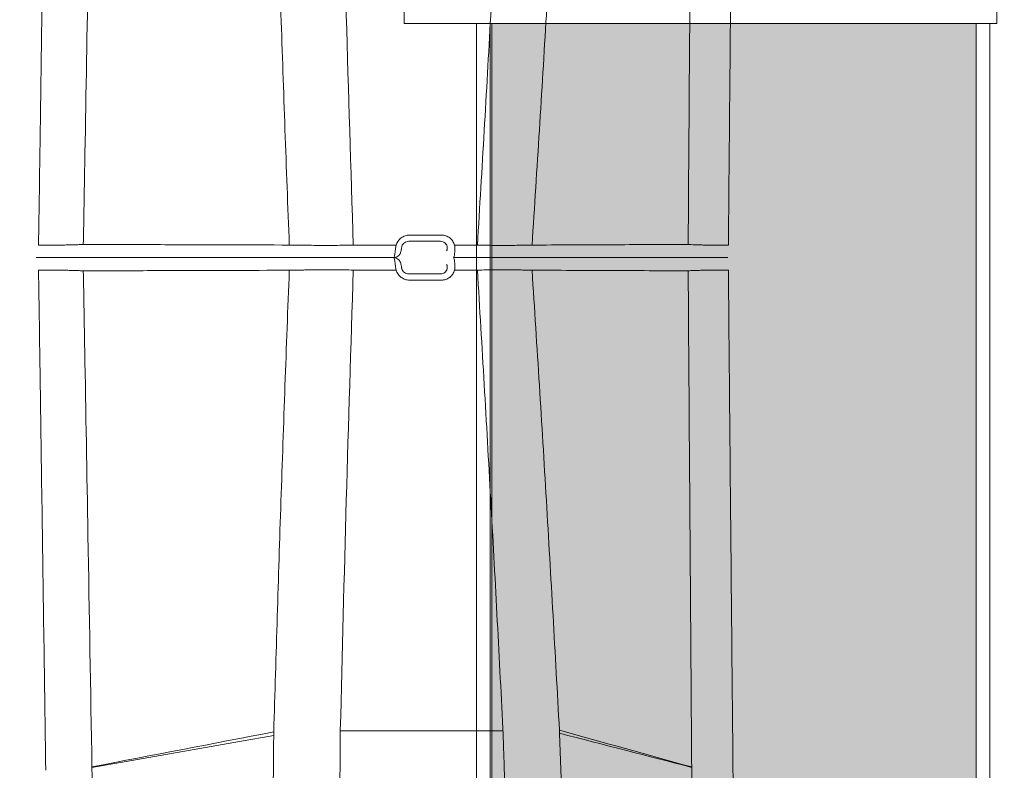
# Model space of a CAD drawing. Units: inches. Extents: x 3512 to 5651, y -3674 to -3224.
# Drawn here: x 3685 to 3693, y -3451 to -3444 of the extents above; entities that cross this region are included whole.
import ezdxf

# ---------------------------------------------------------------- set-up
doc = ezdxf.new("R2010")
doc.units = ezdxf.units.IN
doc.header["$MEASUREMENT"] = 0
doc.layers.add('A-ANNO-DIMS', color=211, linetype='Continuous', lineweight=9)
doc.styles.add('Arial_1', font='arial.ttf', dxfattribs={"height": 3})
doc.dimstyles.new('GNCB_HORIZONTAL_1', dxfattribs={"dimscale": 12, "dimtxt": 3.060778, "dimasz": 0.25, "dimexe": 0.25, "dimexo": 0.166667, "dimgap": 0.166667, "dimtad": 3, "dimtih": 1, "dimtoh": 1, "dimdec": 3, "dimrnd": 0.125, "dimzin": 3, "dimdsep": 46, "dimlunit": 4, "dimtxsty": 'Arial_1', "dimblk1": 'OBLIQUE', "dimblk2": 'OBLIQUE', "dimsah": 1, "dimcen": 0.09, "dimazin": 0, "dimtfac": 1, "dimtdec": 4, "dimtix": 1, "dimtmove": 0, "dimatfit": 3, "dimfxl": 1, "dimtvp": 1, "dimtfill": 1, "dimfrac": 2, "dimtolj": 1, "dimtzin": 0, "dimarcsym": 2})

# ---------------------------------------------------------------- blocks, each defined once
blk = doc.blocks.new('_Oblique')
at = {"color": 0, "linetype": 'ByBlock', "lineweight": -2}
blk.add_line((-0.5, -0.5), (0.5, 0.5), dxfattribs=at)
blk = doc.blocks.new('*D122')
at = {"layer": 'A-ANNO-DIMS', "color": 0, "lineweight": -2, "transparency": 16777216}
for p, q in [((3666.9075, -3448.829), (3666.9075, -3498.9226)), ((3648.9075, -3476.2368), (3648.9075, -3498.9226)), ((3648.9075, -3495.9226), (3666.9075, -3495.9226))]:
    blk.add_line(p, q, dxfattribs=at)
at = {"layer": 'Defpoints', "color": 0, "transparency": 16777216}
for p in [(3666.9075, -3446.829), (3648.9075, -3474.2368), (3666.9075, -3495.9226)]:
    blk.add_point(p, dxfattribs=at)
at = {"layer": 'A-ANNO-DIMS', "color": 0, "lineweight": -2, "transparency": 16777216, "xscale": 3, "yscale": 3, "zscale": 3, "rotation": 180}
blk.add_blockref('_Oblique', (3648.9075, -3495.9226), dxfattribs=at)
at = {"layer": 'A-ANNO-DIMS', "color": 0, "lineweight": -2, "transparency": 16777216, "xscale": 3, "yscale": 3, "zscale": 3}
blk.add_blockref('_Oblique', (3666.9075, -3495.9226), dxfattribs=at)
at = {"layer": 'A-ANNO-DIMS', "color": 0, "lineweight": 15, "transparency": 16777216, "char_height": 3, "width": 262.050336, "attachment_point": 5, "style": 'Arial_1', "bg_fill": 3, "box_fill_scale": 1.25, "bg_fill_color": 256, "bg_fill_true_color": 13158600, "bg_fill_transparency": 0}
for s, insert in [('\\A1;1\'-6" MIN.', (3657.9075, -3492.3909)), ('\\A1;PERIMETER', (3657.9075, -3499.4226))]:
    blk.add_mtext(s, dxfattribs=dict(at, insert=insert))

msp = doc.modelspace()

# ---------------------------------------------------------------- hatches: boundary and pattern name
at = {"lineweight": 15}
h = msp.add_hatch(dxfattribs=at)
h.set_pattern_fill('AR-SAND', color=256, scale=0.81)
h.set_pattern_definition([(37.5, (0, 0), (-0.05102462, 1.56072725), [0, -1.2312, 0, -1.377, 0, -1.31625]), (7.5, (0, 0), (1.4335191, 2.2859383), [0, -0.6642, 0, -1.1097, 0, -0.42525]), (327.5, (-0.9963, 0), (2.5224549, 0.00458383), [0, -0.405, 0, -1.458, 0, -1.9035]), (317.5, (-0.9963, 0), (2.43496255, 0.7109172), [0, -0.2025, 0, -0.9558, 0, -1.0935])])
edge = h.paths.add_edge_path()
edge.add_line((3667.0254, -3474.2368), (3676.5573, -3474.2368))
edge.add_line((3676.5573, -3474.2368), (3676.0678, -3474.1759))
edge.add_line((3676.0678, -3474.1759), (3675.6081, -3473.9972))
edge.add_line((3675.6081, -3473.9972), (3675.2061, -3473.7113))
edge.add_line((3675.2061, -3473.7113), (3674.8863, -3473.3358))
edge.add_line((3674.8863, -3473.3358), (3674.6682, -3472.8934))
edge.add_line((3674.6682, -3472.8934), (3674.5649, -3472.4111))
edge.add_line((3674.5649, -3472.4111), (3674.3307, -3469.7345))
edge.add_line((3674.3307, -3469.7345), (3673.1599, -3467.1353))
edge.add_line((3673.1599, -3467.1353), (3672.4151, -3466.1435))
edge.add_line((3672.4151, -3466.1435), (3671.7454, -3465.107))
edge.add_line((3671.7454, -3465.107), (3671.1494, -3464.0228))
edge.add_line((3671.1494, -3464.0228), (3670.6312, -3462.8994))
edge.add_line((3670.6312, -3462.8994), (3670.1942, -3461.742))
edge.add_line((3670.1942, -3461.742), (3669.8397, -3460.5567))
edge.add_line((3669.8397, -3460.5567), (3669.5709, -3459.3522))
edge.add_line((3669.5709, -3459.3522), (3669.3867, -3458.1257))
edge.add_line((3669.3867, -3458.1257), (3668.5554, -3450.829))
edge.add_line((3668.5554, -3450.829), (3667.8614, -3450.829))
edge.add_line((3667.8614, -3450.829), (3667.5087, -3448.829))
edge.add_line((3667.5087, -3448.829), (3667.0254, -3448.829))
edge.add_line((3667.0254, -3448.829), (3666.9075, -3446.829))
edge.add_line((3666.9075, -3446.829), (3667.0254, -3444.829))
edge.add_line((3667.0254, -3444.829), (3667.5087, -3444.829))
edge.add_line((3667.5087, -3444.829), (3667.8614, -3442.829))
edge.add_line((3667.8614, -3442.829), (3668.5554, -3442.829))
edge.add_line((3668.5554, -3442.829), (3669.3816, -3435.577))
edge.add_line((3669.3816, -3435.577), (3669.567, -3434.3412))
edge.add_line((3669.567, -3434.3412), (3669.8374, -3433.1274))
edge.add_line((3669.8374, -3433.1274), (3670.1936, -3431.9328))
edge.add_line((3670.1936, -3431.9328), (3670.6328, -3430.7661))
edge.add_line((3670.6328, -3430.7661), (3671.1533, -3429.6335))
edge.add_line((3671.1533, -3429.6335), (3671.7521, -3428.5401))
edge.add_line((3671.7521, -3428.5401), (3672.4249, -3427.4943))
edge.add_line((3672.4249, -3427.4943), (3669.1916, -3427.7263))
edge.add_arc((3670.2072, -3426.6013), 1.5156, 132.07406, 227.92594, ccw=False)
edge.add_arc((3668.176, -3424.3514), 1.5156, 312.07406, 407.92594)
edge.add_line((3669.1916, -3423.2264), (3673.7069, -3423.2264))
edge.add_line((3673.7069, -3423.2264), (3674.6566, -3420.8973))
edge.add_line((3674.6566, -3420.8973), (3674.8747, -3420.4549))
edge.add_line((3674.8747, -3420.4549), (3675.1363, -3420.0532))
edge.add_line((3675.1363, -3420.0532), (3675.2665, -3419.7642))
edge.add_line((3675.2665, -3419.7642), (3675.3627, -3419.5505))
edge.add_arc((3676.5523, -3419.6812), 1.1968, 90.31849, 173.73345, ccw=False)
edge.add_line((3676.5457, -3418.4844), (3683.5723, -3418.4844))
edge.add_line((3683.5723, -3418.4844), (3683.5723, -3409.8679))
edge.add_line((3683.5723, -3409.8679), (3644.6221, -3409.5579))
edge.add_line((3644.6221, -3409.5579), (3644.6221, -3405.5579))
edge.add_line((3644.6221, -3405.5579), (3616.7003, -3405.5112))
edge.add_line((3616.7003, -3405.5112), (3616.7003, -3409.5579))
edge.add_line((3616.7003, -3409.5579), (3617.6694, -3411.5041))
edge.add_line((3617.6694, -3411.5041), (3648.9075, -3474.2368))
edge.add_line((3648.9075, -3474.2368), (3667.0254, -3474.2368))
edge = h.paths.add_edge_path()
edge.add_line((3717.6408, -3474.2368), (3745.2907, -3474.2368))
edge.add_line((3745.2907, -3474.2368), (3753.175, -3458.4714))
edge.add_line((3753.175, -3458.4714), (3753.4055, -3458.9321))
edge.add_line((3753.4055, -3458.9321), (3756.2103, -3453.6422))
edge.add_line((3756.2103, -3453.6422), (3755.5902, -3453.6422))
edge.add_line((3755.5902, -3453.6422), (3779.4303, -3409.5579))
edge.add_line((3779.4303, -3409.5579), (3779.4303, -3405.5112))
edge.add_line((3779.4303, -3405.5112), (3749.6221, -3405.5579))
edge.add_line((3749.6221, -3405.5579), (3749.6221, -3409.5579))
edge.add_line((3749.6221, -3409.5579), (3710.6258, -3409.8569))
edge.add_line((3710.6258, -3409.8569), (3710.6258, -3419.554))
edge.add_line((3710.6258, -3419.554), (3717.6524, -3419.554))
edge.add_line((3717.6524, -3419.554), (3718.1419, -3419.6148))
edge.add_line((3718.1419, -3419.6148), (3718.6016, -3419.7936))
edge.add_line((3718.6016, -3419.7936), (3719.0036, -3420.0794))
edge.add_line((3719.0036, -3420.0794), (3719.3234, -3420.4549))
edge.add_line((3719.3234, -3420.4549), (3719.5416, -3420.8973))
edge.add_line((3719.5416, -3420.8973), (3719.6448, -3421.3797))
edge.add_line((3719.6448, -3421.3797), (3719.8674, -3423.9235))
edge.add_line((3719.8674, -3423.9235), (3720.6117, -3426.3111))
edge.add_line((3720.6117, -3426.3111), (3732.8092, -3426.2541))
edge.add_arc((3733.8893, -3427.4334), 1.5992, 132.48936, 190.9248)
edge.add_line((3732.3191, -3427.7364), (3732.9179, -3428.8298))
edge.add_arc((3731.987, -3429.7938), 1.34, -46.52171, 46.00141, ccw=False)
edge.add_line((3732.9091, -3430.7661), (3724.0045, -3430.9762))
edge.add_line((3724.0045, -3430.9762), (3724.3608, -3433.1274))
edge.add_line((3724.3608, -3433.1274), (3724.6311, -3434.3412))
edge.add_line((3724.6311, -3434.3412), (3724.8165, -3435.577))
edge.add_line((3724.8165, -3435.577), (3725.6427, -3442.829))
edge.add_line((3725.6427, -3442.829), (3726.3367, -3442.829))
edge.add_line((3726.3367, -3442.829), (3726.6894, -3444.829))
edge.add_line((3726.6894, -3444.829), (3727.1727, -3444.829))
edge.add_line((3727.1727, -3444.829), (3727.2907, -3446.829))
edge.add_line((3727.2907, -3446.829), (3727.1727, -3448.829))
edge.add_line((3727.1727, -3448.829), (3726.6894, -3448.829))
edge.add_line((3726.6894, -3448.829), (3726.3367, -3450.829))
edge.add_line((3726.3367, -3450.829), (3725.6427, -3450.829))
edge.add_line((3725.6427, -3450.829), (3724.8114, -3458.1257))
edge.add_line((3724.8114, -3458.1257), (3724.6272, -3459.3522))
edge.add_line((3724.6272, -3459.3522), (3724.3584, -3460.5567))
edge.add_line((3724.3584, -3460.5567), (3724.004, -3461.742))
edge.add_line((3724.004, -3461.742), (3723.5669, -3462.8994))
edge.add_line((3723.5669, -3462.8994), (3723.0487, -3464.0228))
edge.add_line((3723.0487, -3464.0228), (3722.4527, -3465.107))
edge.add_line((3722.4527, -3465.107), (3721.783, -3466.1435))
edge.add_line((3721.783, -3466.1435), (3721.0382, -3467.1353))
edge.add_line((3721.0382, -3467.1353), (3719.8674, -3469.7345))
edge.add_line((3719.8674, -3469.7345), (3719.6332, -3472.4111))
edge.add_line((3719.6332, -3472.4111), (3719.5299, -3472.8934))
edge.add_line((3719.5299, -3472.8934), (3719.3118, -3473.3358))
edge.add_line((3719.3118, -3473.3358), (3718.992, -3473.7113))
edge.add_line((3718.992, -3473.7113), (3718.59, -3473.9972))
edge.add_line((3718.59, -3473.9972), (3718.1303, -3474.1759))
edge.add_line((3718.1303, -3474.1759), (3717.6408, -3474.2368))

# ---------------------------------------------------------------- linework, layer by layer
at = {"lineweight": 5}
msp.add_lwpolyline([(3688.169, -3443.3059), (3693.3703, -3443.3059), (3693.3671, -3444.3087), (3688.169, -3444.3087)], close=True, dxfattribs=at)
at = {"color": 252, "linetype": 'Continuous', "lineweight": 0, "true_color": 0x939598, "transparency": 33554470}
for points, knots in [([(3685.0253, -3441.8711), (3685.0199, -3442.2518), (3685.0145, -3442.6325), (3685.009, -3443.0132), (3685.0036, -3443.3955), (3684.9981, -3443.7778), (3684.9926, -3444.1602), (3684.9871, -3444.5425), (3684.9816, -3444.9249), (3684.976, -3445.3072), (3684.9715, -3445.6221), (3684.9669, -3445.9369), (3684.9623, -3446.2518)], [0, 0, 0, 0, 0.0285677, 0.0285677, 0.0285677, 0.0572585, 0.0572585, 0.0572585, 0.0859493, 0.0859493, 0.0859493, 0.1095776, 0.1095776, 0.1095776, 0.1095776]), ([(3685.3549, -3446.245), (3685.359, -3446.0129), (3685.3631, -3445.7808), (3685.3672, -3445.5486), (3685.3767, -3445.0073), (3685.3861, -3444.466), (3685.3955, -3443.9247), (3685.4073, -3443.2484), (3685.419, -3442.5721), (3685.4305, -3441.8958)], [0.0028922, 0.0028922, 0.0028922, 0.0028922, 0.02032, 0.02032, 0.02032, 0.06096, 0.06096, 0.06096, 0.1117362, 0.1117362, 0.1117362, 0.1117362]), ([(3690.6902, -3441.8953), (3690.6882, -3442.1659), (3690.6863, -3442.4366), (3690.6843, -3442.7072), (3690.6804, -3443.2485), (3690.6765, -3443.7898), (3690.6727, -3444.3311), (3690.6682, -3444.9691), (3690.6638, -3445.6071), (3690.6594, -3446.245)], [0, 0, 0, 0, 0.02032, 0.02032, 0.02032, 0.06096, 0.06096, 0.06096, 0.1088571, 0.1088571, 0.1088571, 0.1088571]), ([(3691.0121, -3446.2518), (3691.0149, -3445.9405), (3691.0177, -3445.6292), (3691.0205, -3445.318), (3691.024, -3444.9349), (3691.0275, -3444.5519), (3691.031, -3444.1688), (3691.0346, -3443.7858), (3691.0381, -3443.4027), (3691.0416, -3443.0197), (3691.0452, -3442.6366), (3691.0487, -3442.2536), (3691.0523, -3441.8705)], [0.0027205, 0.0027205, 0.0027205, 0.0027205, 0.0260798, 0.0260798, 0.0260798, 0.0548236, 0.0548236, 0.0548236, 0.0835674, 0.0835674, 0.0835674, 0.1123113, 0.1123113, 0.1123113, 0.1123113]), ([(3687.0251, -3442.2024), (3687.0447, -3442.8771), (3687.0655, -3443.5518), (3687.1107, -3444.901), (3687.135, -3445.5756), (3687.1615, -3446.2501)], [0, 0, 0, 0, 0.5, 0.5, 1, 1, 1, 1]), ([(3689.0345, -3442.2317), (3689.0003, -3442.9019), (3688.9648, -3443.572), (3688.8905, -3444.912), (3688.8518, -3445.582), (3688.8108, -3446.2518)], [0, 0, 0, 0, 0.5, 0.5, 1, 1, 1, 1]), ([(3689.2898, -3446.2504), (3689.3341, -3445.5783), (3689.3759, -3444.9061), (3689.4557, -3443.5616), (3689.4937, -3442.8893), (3689.5302, -3442.2169)], [0, 0, 0, 0, 0.5, 0.5, 1, 1, 1, 1]), ([(3688.0974, -3446.2518), (3688.0993, -3446.2455), (3688.1017, -3446.2393), (3688.1075, -3446.2274), (3688.1109, -3446.2217), (3688.1184, -3446.2108), (3688.1226, -3446.2057), (3688.1318, -3446.1962), (3688.1367, -3446.1918), (3688.1527, -3446.1798), (3688.1643, -3446.1737), (3688.1895, -3446.1652), (3688.2024, -3446.1631), (3688.2156, -3446.1631)], [0, 0, 0, 0, 0.125, 0.125, 0.25, 0.25, 0.375, 0.375, 0.5, 0.5, 0.75, 0.75, 1, 1, 1, 1]), ([(3688.2082, -3446.2175), (3688.2015, -3446.2175), (3688.1949, -3446.2186), (3688.1822, -3446.2229), (3688.1763, -3446.226), (3688.1602, -3446.238), (3688.1523, -3446.2492), (3688.1483, -3446.2619)], [0, 0, 0, 0, 0.25, 0.25, 0.5, 0.5, 1, 1, 1, 1]), ([(3688.2156, -3446.1631), (3688.2562, -3446.1631), (3688.2968, -3446.1631), (3688.3374, -3446.1631), (3688.39, -3446.1631), (3688.4426, -3446.1631), (3688.4952, -3446.1631)], [0, 0, 0, 0, 0.003048001, 0.003048001, 0.003048001, 0.006999051, 0.006999051, 0.006999051, 0.006999051]), ([(3688.5453, -3446.2619), (3688.5437, -3446.2555), (3688.5411, -3446.2497), (3688.534, -3446.2388), (3688.5296, -3446.234), (3688.5143, -3446.222), (3688.5013, -3446.2175), (3688.488, -3446.2175)], [0, 0, 0, 0, 0.25, 0.25, 0.5, 0.5, 1, 1, 1, 1]), ([(3688.4952, -3446.1631), (3688.5018, -3446.1631), (3688.5083, -3446.1637), (3688.5213, -3446.1658), (3688.5277, -3446.1674), (3688.5401, -3446.1716), (3688.546, -3446.1742), (3688.5575, -3446.1803), (3688.563, -3446.1839), (3688.5786, -3446.1959), (3688.5874, -3446.2054), (3688.602, -3446.2273), (3688.6074, -3446.2391), (3688.6108, -3446.2518)], [0, 0, 0, 0, 0.125, 0.125, 0.25, 0.25, 0.375, 0.375, 0.5, 0.5, 0.75, 0.75, 1, 1, 1, 1]), ([(3684.9623, -3446.2518), (3684.999, -3446.2519), (3685.0358, -3446.2518), (3685.0909, -3446.2513), (3685.1093, -3446.2512), (3685.1452, -3446.2507), (3685.1627, -3446.2505), (3685.1969, -3446.2499), (3685.2136, -3446.2495), (3685.2461, -3446.2488), (3685.2616, -3446.2484), (3685.2909, -3446.2475), (3685.3049, -3446.2471), (3685.3312, -3446.2461), (3685.3436, -3446.2456), (3685.3549, -3446.245)], [0, 0, 0, 0, 0.25, 0.25, 0.375, 0.375, 0.5, 0.5, 0.625, 0.625, 0.75, 0.75, 0.875, 0.875, 1, 1, 1, 1]), ([(3685.3549, -3446.245), (3685.405, -3446.2451), (3685.4551, -3446.2453), (3685.5052, -3446.2454), (3685.7055, -3446.2459), (3685.9058, -3446.2464), (3686.1061, -3446.247), (3686.458, -3446.2479), (3686.8098, -3446.2489), (3687.1615, -3446.2501)], [0, 0, 0, 0, 0.006096, 0.006096, 0.006096, 0.03048, 0.03048, 0.03048, 0.07331783, 0.07331783, 0.07331783, 0.07331783]), ([(3687.1615, -3446.2501), (3687.1943, -3446.2508), (3687.2318, -3446.2515), (3687.2841, -3446.2521), (3687.2949, -3446.2522), (3687.317, -3446.2524), (3687.3284, -3446.2525), (3687.363, -3446.2527), (3687.3868, -3446.2528), (3687.4355, -3446.253), (3687.4605, -3446.253), (3687.5117, -3446.253), (3687.5381, -3446.253), (3687.6168, -3446.2527), (3687.6696, -3446.2523), (3687.7226, -3446.2518)], [0, 0, 0, 0, 0.25, 0.25, 0.3125, 0.3125, 0.375, 0.375, 0.5, 0.5, 0.625, 0.625, 0.75, 0.75, 1, 1, 1, 1]), ([(3688.0766, -3446.3606), (3688.0778, -3446.3606), (3688.079, -3446.3595), (3688.0813, -3446.3554), (3688.0825, -3446.3522), (3688.0858, -3446.34), (3688.0879, -3446.3281), (3688.0895, -3446.3133)], [0, 0, 0, 0, 0.25, 0.25, 0.5, 0.5, 1, 1, 1, 1]), ([(3688.0768, -3446.3599), (3688.0835, -3446.3595), (3688.0965, -3446.3588), (3688.1129, -3446.3498), (3688.125, -3446.3386), (3688.1331, -3446.3265), (3688.1384, -3446.3137), (3688.1419, -3446.3006), (3688.1433, -3446.2888), (3688.1441, -3446.2824)], [0, 0, 0, 0, 0.1580762, 0.3082708, 0.4380172, 0.5567969, 0.6742087, 0.8217035, 1, 1, 1, 1]), ([(3688.0895, -3446.3133), (3688.0905, -3446.3044), (3688.0916, -3446.2945), (3688.0942, -3446.2737), (3688.0957, -3446.263), (3688.0974, -3446.2518)], [0, 0, 0, 0, 0.5, 0.5, 1, 1, 1, 1]), ([(3688.1445, -3446.2831), (3688.1449, -3446.28), (3688.1456, -3446.2745), (3688.1476, -3446.2657), (3688.1491, -3446.2609), (3688.1496, -3446.2594)], [0, 0, 0, 0, 0.466323, 0.82978, 1, 1, 1, 1]), ([(3688.5403, -3446.3009), (3688.5415, -3446.3009), (3688.5427, -3446.2987), (3688.5441, -3446.2926), (3688.5446, -3446.2901), (3688.5454, -3446.2842), (3688.5457, -3446.2809), (3688.546, -3446.2772)], [0, 0, 0, 0, 0.5, 0.5, 0.75, 0.75, 1, 1, 1, 1]), ([(3688.546, -3446.2772), (3688.5463, -3446.2754), (3688.5465, -3446.2733), (3688.5464, -3446.2681), (3688.5461, -3446.2651), (3688.5453, -3446.2619)], [0, 0, 0, 0, 0.5, 0.5, 1, 1, 1, 1]), ([(3688.6124, -3446.3133), (3688.6118, -3446.3207), (3688.6111, -3446.3273), (3688.6095, -3446.339), (3688.6085, -3446.344), (3688.6056, -3446.3562), (3688.6034, -3446.3606), (3688.601, -3446.3606)], [0, 0, 0, 0, 0.25, 0.25, 0.5, 0.5, 1, 1, 1, 1]), ([(3688.6108, -3446.2518), (3688.6123, -3446.263), (3688.613, -3446.2739), (3688.6135, -3446.2947), (3688.6132, -3446.3044), (3688.6124, -3446.3133)], [0, 0, 0, 0, 0.5, 0.5, 1, 1, 1, 1]), ([(3688.8108, -3446.2518), (3688.862, -3446.2523), (3688.9114, -3446.2527), (3688.9829, -3446.2529), (3689.0064, -3446.253), (3689.0515, -3446.253), (3689.0947, -3446.253), (3689.1344, -3446.2528), (3689.1627, -3446.2526), (3689.1719, -3446.2525), (3689.1897, -3446.2523), (3689.1982, -3446.2522), (3689.2394, -3446.2517), (3689.2672, -3446.2511), (3689.2898, -3446.2504)], [0, 0, 0, 0, 0.25, 0.25, 0.375, 0.375, 0.5, 0.625, 0.625, 0.6875, 0.6875, 0.75, 0.75, 1, 1, 1, 1]), ([(3689.2898, -3446.2504), (3689.5179, -3446.2494), (3689.7462, -3446.2484), (3689.9744, -3446.2475), (3690.2027, -3446.2466), (3690.431, -3446.2458), (3690.6594, -3446.245)], [0, 0, 0, 0, 0.03895964, 0.03895964, 0.03895964, 0.07791947, 0.07791947, 0.07791947, 0.07791947]), ([(3690.6594, -3446.245), (3690.6756, -3446.2461), (3690.6959, -3446.2471), (3690.7324, -3446.2484), (3690.7456, -3446.2488), (3690.7735, -3446.2495), (3690.7881, -3446.2499), (3690.8188, -3446.2504), (3690.8349, -3446.2507), (3690.8685, -3446.2512), (3690.8857, -3446.2513), (3690.9207, -3446.2516), (3690.9385, -3446.2517), (3690.9749, -3446.2518), (3690.9935, -3446.2519), (3691.0121, -3446.2518)], [0, 0, 0, 0, 0.25, 0.25, 0.375, 0.375, 0.5, 0.5, 0.625, 0.625, 0.75, 0.75, 0.875, 0.875, 1, 1, 1, 1]), ([(3685.4517, -3446.3606), (3685.4369, -3446.3606), (3685.4208, -3446.3606), (3685.3866, -3446.3606), (3685.3684, -3446.3606), (3685.3302, -3446.3606), (3685.3101, -3446.3606), (3685.2679, -3446.3606), (3685.2461, -3446.3606), (3685.2017, -3446.3606), (3685.1789, -3446.3606), (3685.1323, -3446.3606), (3685.1084, -3446.3606), (3685.0368, -3446.3606), (3684.9891, -3446.3606), (3684.9415, -3446.3606)], [0, 0, 0, 0, 0.125, 0.125, 0.25, 0.25, 0.375, 0.375, 0.5, 0.5, 0.625, 0.625, 0.75, 0.75, 1, 1, 1, 1]), ([(3685.4517, -3446.3606), (3685.4369, -3446.3606), (3685.4208, -3446.3606), (3685.3866, -3446.3606), (3685.3684, -3446.3606), (3685.3302, -3446.3606), (3685.3101, -3446.3606), (3685.2679, -3446.3606), (3685.2461, -3446.3606), (3685.2017, -3446.3606), (3685.1789, -3446.3606), (3685.1323, -3446.3606), (3685.1084, -3446.3606), (3685.0368, -3446.3606), (3684.9891, -3446.3606), (3684.9415, -3446.3606)], [0, 0, 0, 0, 0.125, 0.125, 0.25, 0.25, 0.375, 0.375, 0.5, 0.5, 0.625, 0.625, 0.75, 0.75, 1, 1, 1, 1]), ([(3687.2581, -3446.3606), (3686.9571, -3446.3606), (3686.6561, -3446.3606), (3686.3551, -3446.3606), (3686.054, -3446.3606), (3685.7529, -3446.3606), (3685.4517, -3446.3606)], [0, 0, 0, 0, 0.0366597, 0.0366597, 0.0366597, 0.07331941, 0.07331941, 0.07331941, 0.07331941]), ([(3687.2581, -3446.3606), (3686.9571, -3446.3606), (3686.6561, -3446.3606), (3686.3551, -3446.3606), (3686.054, -3446.3606), (3685.7529, -3446.3606), (3685.4517, -3446.3606)], [0, 0, 0, 0, 0.0366597, 0.0366597, 0.0366597, 0.07331941, 0.07331941, 0.07331941, 0.07331941]), ([(3687.7069, -3446.3606), (3687.6644, -3446.3606), (3687.6222, -3446.3606), (3687.5592, -3446.3606), (3687.5381, -3446.3606), (3687.4971, -3446.3606), (3687.4771, -3446.3606), (3687.4381, -3446.3606), (3687.4191, -3446.3606), (3687.3914, -3446.3606), (3687.3823, -3446.3606), (3687.3647, -3446.3606), (3687.356, -3446.3606), (3687.3142, -3446.3606), (3687.2842, -3446.3606), (3687.2581, -3446.3606)], [0, 0, 0, 0, 0.25, 0.25, 0.375, 0.375, 0.5, 0.5, 0.625, 0.625, 0.6875, 0.6875, 0.75, 0.75, 1, 1, 1, 1]), ([(3687.7069, -3446.3606), (3687.6644, -3446.3606), (3687.6222, -3446.3606), (3687.5592, -3446.3606), (3687.5381, -3446.3606), (3687.4971, -3446.3606), (3687.4771, -3446.3606), (3687.4381, -3446.3606), (3687.4191, -3446.3606), (3687.3914, -3446.3606), (3687.3823, -3446.3606), (3687.3647, -3446.3606), (3687.356, -3446.3606), (3687.3142, -3446.3606), (3687.2842, -3446.3606), (3687.2581, -3446.3606)], [0, 0, 0, 0, 0.25, 0.25, 0.375, 0.375, 0.5, 0.5, 0.625, 0.625, 0.6875, 0.6875, 0.75, 0.75, 1, 1, 1, 1]), ([(3688.1441, -3446.4381), (3688.1432, -3446.4311), (3688.1414, -3446.4179), (3688.1368, -3446.4023), (3688.128, -3446.386), (3688.1146, -3446.3723), (3688.0967, -3446.3623), (3688.0831, -3446.3615), (3688.0765, -3446.3611)], [0, 0, 0, 0, 0.200108, 0.379053, 0.521825, 0.674712, 0.84476, 1, 1, 1, 1]), ([(3688.0766, -3446.3606), (3688.0778, -3446.3606), (3688.079, -3446.3616), (3688.0813, -3446.3658), (3688.0825, -3446.369), (3688.0858, -3446.3811), (3688.0879, -3446.3931), (3688.0895, -3446.4079)], [0, 0, 0, 0, 0.25, 0.25, 0.5, 0.5, 1, 1, 1, 1]), ([(3688.0895, -3446.4079), (3688.0905, -3446.4168), (3688.0916, -3446.4266), (3688.0942, -3446.4474), (3688.0957, -3446.4582), (3688.0974, -3446.4693)], [0, 0, 0, 0, 0.5, 0.5, 1, 1, 1, 1]), ([(3688.6124, -3446.4079), (3688.6118, -3446.4005), (3688.6111, -3446.3939), (3688.6095, -3446.3822), (3688.6085, -3446.3771), (3688.6056, -3446.3649), (3688.6034, -3446.3606), (3688.601, -3446.3606)], [0, 0, 0, 0, 0.25, 0.25, 0.5, 0.5, 1, 1, 1, 1]), ([(3688.6108, -3446.4693), (3688.6123, -3446.4582), (3688.613, -3446.4473), (3688.6135, -3446.4265), (3688.6132, -3446.4168), (3688.6124, -3446.4079)], [0, 0, 0, 0, 0.5, 0.5, 1, 1, 1, 1]), ([(3689.18, -3446.3606), (3689.162, -3446.3606), (3689.1398, -3446.3606), (3689.1003, -3446.3606), (3689.086, -3446.3606), (3689.0558, -3446.3606), (3689.0241, -3446.3606), (3688.9895, -3446.3606), (3688.9534, -3446.3606), (3688.9346, -3446.3606), (3688.8774, -3446.3606), (3688.8379, -3446.3606), (3688.7969, -3446.3606)], [0, 0, 0, 0, 0.25, 0.25, 0.375, 0.375, 0.5, 0.625, 0.625, 0.75, 0.75, 1, 1, 1, 1]), ([(3689.18, -3446.3606), (3689.162, -3446.3606), (3689.1398, -3446.3606), (3689.1003, -3446.3606), (3689.086, -3446.3606), (3689.0558, -3446.3606), (3689.0241, -3446.3606), (3688.9895, -3446.3606), (3688.9534, -3446.3606), (3688.9346, -3446.3606), (3688.8774, -3446.3606), (3688.8379, -3446.3606), (3688.7969, -3446.3606)], [0, 0, 0, 0, 0.25, 0.25, 0.375, 0.375, 0.5, 0.625, 0.625, 0.75, 0.75, 1, 1, 1, 1]), ([(3690.5493, -3446.3606), (3690.3209, -3446.3606), (3690.0927, -3446.3606), (3689.8644, -3446.3606), (3689.6362, -3446.3606), (3689.4081, -3446.3606), (3689.18, -3446.3606)], [0, 0, 0, 0, 0.03896059, 0.03896059, 0.03896059, 0.07792118, 0.07792118, 0.07792118, 0.07792118]), ([(3690.5493, -3446.3606), (3690.3209, -3446.3606), (3690.0927, -3446.3606), (3689.8644, -3446.3606), (3689.6362, -3446.3606), (3689.4081, -3446.3606), (3689.18, -3446.3606)], [0, 0, 0, 0, 0.03896059, 0.03896059, 0.03896059, 0.07792118, 0.07792118, 0.07792118, 0.07792118]), ([(3691.0078, -3446.3606), (3690.9837, -3446.3606), (3690.9595, -3446.3606), (3690.9123, -3446.3606), (3690.8891, -3446.3606), (3690.8436, -3446.3606), (3690.8213, -3446.3606), (3690.7776, -3446.3606), (3690.7568, -3446.3606), (3690.7168, -3446.3606), (3690.6978, -3446.3606), (3690.6616, -3446.3606), (3690.6443, -3446.3606), (3690.5969, -3446.3606), (3690.5704, -3446.3606), (3690.5493, -3446.3606)], [0, 0, 0, 0, 0.125, 0.125, 0.25, 0.25, 0.375, 0.375, 0.5, 0.5, 0.625, 0.625, 0.75, 0.75, 1, 1, 1, 1]), ([(3691.0078, -3446.3606), (3690.9837, -3446.3606), (3690.9595, -3446.3606), (3690.9123, -3446.3606), (3690.8891, -3446.3606), (3690.8436, -3446.3606), (3690.8213, -3446.3606), (3690.7776, -3446.3606), (3690.7568, -3446.3606), (3690.7168, -3446.3606), (3690.6978, -3446.3606), (3690.6616, -3446.3606), (3690.6443, -3446.3606), (3690.5969, -3446.3606), (3690.5704, -3446.3606), (3690.5493, -3446.3606)], [0, 0, 0, 0, 0.125, 0.125, 0.25, 0.25, 0.375, 0.375, 0.5, 0.5, 0.625, 0.625, 0.75, 0.75, 1, 1, 1, 1]), ([(3684.9623, -3446.4693), (3684.999, -3446.4693), (3685.0358, -3446.4694), (3685.0909, -3446.4698), (3685.1093, -3446.47), (3685.1452, -3446.4705), (3685.1627, -3446.4707), (3685.1969, -3446.4713), (3685.2136, -3446.4716), (3685.2461, -3446.4724), (3685.2616, -3446.4728), (3685.2909, -3446.4737), (3685.3049, -3446.4741), (3685.3312, -3446.4751), (3685.3436, -3446.4756), (3685.3549, -3446.4762)], [0, 0, 0, 0, 0.25, 0.25, 0.375, 0.375, 0.5, 0.5, 0.625, 0.625, 0.75, 0.75, 0.875, 0.875, 1, 1, 1, 1]), ([(3685.3549, -3446.4762), (3685.405, -3446.476), (3685.4551, -3446.4759), (3685.5052, -3446.4758), (3685.7055, -3446.4753), (3685.9058, -3446.4748), (3686.1061, -3446.4742), (3686.458, -3446.4733), (3686.8098, -3446.4722), (3687.1615, -3446.4711)], [0, 0, 0, 0, 0.006096, 0.006096, 0.006096, 0.03048, 0.03048, 0.03048, 0.07331783, 0.07331783, 0.07331783, 0.07331783]), ([(3687.1615, -3446.4711), (3687.1943, -3446.4703), (3687.2318, -3446.4697), (3687.2841, -3446.4691), (3687.2949, -3446.469), (3687.317, -3446.4688), (3687.3284, -3446.4687), (3687.363, -3446.4685), (3687.3868, -3446.4684), (3687.4355, -3446.4682), (3687.4605, -3446.4682), (3687.5117, -3446.4682), (3687.5381, -3446.4682), (3687.6168, -3446.4685), (3687.6696, -3446.4688), (3687.7226, -3446.4693)], [0, 0, 0, 0, 0.25, 0.25, 0.3125, 0.3125, 0.375, 0.375, 0.5, 0.5, 0.625, 0.625, 0.75, 0.75, 1, 1, 1, 1]), ([(3688.0974, -3446.4693), (3688.0993, -3446.4757), (3688.1017, -3446.4819), (3688.1075, -3446.4937), (3688.1109, -3446.4995), (3688.1184, -3446.5104), (3688.1226, -3446.5155), (3688.1318, -3446.5249), (3688.1367, -3446.5294), (3688.1527, -3446.5413), (3688.1643, -3446.5475), (3688.1895, -3446.5559), (3688.2024, -3446.5581), (3688.2156, -3446.5581)], [0, 0, 0, 0, 0.125, 0.125, 0.25, 0.25, 0.375, 0.375, 0.5, 0.5, 0.75, 0.75, 1, 1, 1, 1]), ([(3688.1487, -3446.4586), (3688.1482, -3446.4569), (3688.1466, -3446.4517), (3688.1452, -3446.4444), (3688.1447, -3446.44), (3688.1445, -3446.438)], [0, 0, 0, 0, 0.2233, 0.654447, 1, 1, 1, 1]), ([(3688.2082, -3446.5037), (3688.2015, -3446.5037), (3688.1949, -3446.5026), (3688.1822, -3446.4983), (3688.1763, -3446.4952), (3688.1602, -3446.4832), (3688.1523, -3446.4719), (3688.1483, -3446.4593)], [0, 0, 0, 0, 0.25, 0.25, 0.5, 0.5, 1, 1, 1, 1]), ([(3688.5453, -3446.4593), (3688.5437, -3446.4656), (3688.5411, -3446.4715), (3688.534, -3446.4824), (3688.5296, -3446.4872), (3688.5143, -3446.4992), (3688.5013, -3446.5037), (3688.488, -3446.5037)], [0, 0, 0, 0, 0.25, 0.25, 0.5, 0.5, 1, 1, 1, 1]), ([(3688.4952, -3446.5581), (3688.5018, -3446.5581), (3688.5083, -3446.5575), (3688.5213, -3446.5554), (3688.5277, -3446.5538), (3688.5401, -3446.5496), (3688.546, -3446.547), (3688.5575, -3446.5408), (3688.563, -3446.5373), (3688.5786, -3446.5253), (3688.5874, -3446.5158), (3688.602, -3446.4939), (3688.6074, -3446.4821), (3688.6108, -3446.4693)], [0, 0, 0, 0, 0.125, 0.125, 0.25, 0.25, 0.375, 0.375, 0.5, 0.5, 0.75, 0.75, 1, 1, 1, 1]), ([(3688.5403, -3446.4203), (3688.5415, -3446.4203), (3688.5427, -3446.4225), (3688.5441, -3446.4286), (3688.5446, -3446.4311), (3688.5454, -3446.437), (3688.5457, -3446.4403), (3688.546, -3446.444)], [0, 0, 0, 0, 0.5, 0.5, 0.75, 0.75, 1, 1, 1, 1]), ([(3688.546, -3446.444), (3688.5463, -3446.4458), (3688.5465, -3446.4479), (3688.5464, -3446.453), (3688.5461, -3446.4561), (3688.5453, -3446.4593)], [0, 0, 0, 0, 0.5, 0.5, 1, 1, 1, 1]), ([(3688.8108, -3446.4693), (3688.862, -3446.4689), (3688.9114, -3446.4685), (3688.9829, -3446.4682), (3689.0064, -3446.4682), (3689.0515, -3446.4681), (3689.0947, -3446.4682), (3689.1344, -3446.4684), (3689.1627, -3446.4686), (3689.1719, -3446.4687), (3689.1897, -3446.4688), (3689.1982, -3446.4689), (3689.2394, -3446.4695), (3689.2672, -3446.47), (3689.2898, -3446.4708)], [0, 0, 0, 0, 0.25, 0.25, 0.375, 0.375, 0.5, 0.625, 0.625, 0.6875, 0.6875, 0.75, 0.75, 1, 1, 1, 1]), ([(3689.2898, -3446.4708), (3689.5179, -3446.4718), (3689.7462, -3446.4727), (3689.9744, -3446.4736), (3690.2027, -3446.4745), (3690.431, -3446.4754), (3690.6594, -3446.4762)], [0, 0, 0, 0, 0.03895964, 0.03895964, 0.03895964, 0.07791947, 0.07791947, 0.07791947, 0.07791947]), ([(3690.6594, -3446.4762), (3690.6756, -3446.4751), (3690.6959, -3446.4741), (3690.7324, -3446.4728), (3690.7456, -3446.4724), (3690.7735, -3446.4717), (3690.7881, -3446.4713), (3690.8188, -3446.4707), (3690.8349, -3446.4705), (3690.8685, -3446.47), (3690.8857, -3446.4698), (3690.9207, -3446.4696), (3690.9385, -3446.4695), (3690.9749, -3446.4693), (3690.9935, -3446.4693), (3691.0121, -3446.4693)], [0, 0, 0, 0, 0.25, 0.25, 0.375, 0.375, 0.5, 0.5, 0.625, 0.625, 0.75, 0.75, 0.875, 0.875, 1, 1, 1, 1]), ([(3688.2156, -3446.5581), (3688.2562, -3446.5581), (3688.2968, -3446.5581), (3688.3374, -3446.5581), (3688.39, -3446.5581), (3688.4426, -3446.5581), (3688.4952, -3446.5581)], [0, 0, 0, 0, 0.003048001, 0.003048001, 0.003048001, 0.006999051, 0.006999051, 0.006999051, 0.006999051])]:
    msp.add_open_spline(points, degree=3, knots=knots, dxfattribs=at)
for points in [[(3687.7226, -3446.2518), (3687.6784, -3444.9077), (3687.6415, -3443.5632), (3687.6088, -3442.2185)], [(3688.488, -3446.2175), (3688.3947, -3446.2175), (3688.3014, -3446.2175), (3688.2082, -3446.2175)], [(3687.7226, -3446.2518), (3687.8475, -3446.2518), (3687.9724, -3446.2518), (3688.0974, -3446.2518)], [(3688.6108, -3446.2518), (3688.6775, -3446.2518), (3688.7442, -3446.2518), (3688.8108, -3446.2518)], [(3688.0766, -3446.3606), (3687.9533, -3446.3606), (3687.8301, -3446.3606), (3687.7069, -3446.3606)], [(3688.0766, -3446.3606), (3687.9533, -3446.3606), (3687.8301, -3446.3606), (3687.7069, -3446.3606)], [(3688.7969, -3446.3606), (3688.7316, -3446.3606), (3688.6663, -3446.3606), (3688.601, -3446.3606)], [(3688.7969, -3446.3606), (3688.7316, -3446.3606), (3688.6663, -3446.3606), (3688.601, -3446.3606)], [(3687.7226, -3446.4693), (3687.8475, -3446.4693), (3687.9724, -3446.4693), (3688.0974, -3446.4693)], [(3688.6108, -3446.4693), (3688.6775, -3446.4693), (3688.7442, -3446.4693), (3688.8108, -3446.4693)], [(3688.488, -3446.5037), (3688.3947, -3446.5037), (3688.3014, -3446.5037), (3688.2082, -3446.5037)]]:
    msp.add_open_spline(points, degree=3, dxfattribs=at)

# ---------------------------------------------------------------- next in the draw order: dimensions: what is measured, and where the dimension line sits
at = {"layer": 'A-ANNO-DIMS', "color": 0, "lineweight": 15}
dim = msp.add_linear_dim(base=(3666.9075, -3495.9226), p1=(3648.9075, -3474.2368), p2=(3666.9075, -3446.829), text='<> MIN.\\XPERIMETER', dimstyle='GNCB_HORIZONTAL_1', override={"dimpost": '<>', "dimfxl": 32.790053}, dxfattribs=at)
dim.commit()
dim.dimension.update_dxf_attribs({"geometry": '*D122', "text_midpoint": (3657.9075, -3495.9226), "dimtype": 160})

# ---------------------------------------------------------------- next in the draw order: hatches: boundary and pattern name
at = {"lineweight": 0}
h = msp.add_hatch(dxfattribs=at)
h.set_pattern_fill('EARTH', color=256, scale=26, angle=21)
h.set_pattern_definition([(21, (-555.9, 0), (3.738881, 8.3976644), [6.5, -6.5]), (21, (-556.7736, 2.2756), (3.738881, 8.3976644), [6.5, -6.5]), (21, (-557.647, 4.551), (3.738881, 8.3976644), [6.5, -6.5]), (111, (-557.18, 5.601), (-8.3976644, 3.738881), [6.5, -6.5]), (111, (-554.904, 6.4744), (-8.3976644, 3.738881), [6.5, -6.5]), (111, (-552.6286, 7.348), (-8.3976644, 3.738881), [6.5, -6.5])])
edge = h.paths.add_edge_path()
edge.add_line((3789.3984, -3405.5112), (3779.4059, -3405.5112))
edge.add_line((3779.4059, -3405.5112), (3779.4059, -3409.6042))
edge.add_line((3779.4059, -3409.6042), (3745.2907, -3474.2368))
edge.add_line((3745.2907, -3474.2368), (3745.2543, -3486.2368))
edge.add_line((3745.2543, -3486.2368), (3648.9075, -3486.2368))
edge.add_line((3648.9075, -3486.2368), (3648.9075, -3474.2368))
edge.add_line((3648.9075, -3474.2368), (3616.7003, -3409.5579))
edge.add_line((3616.7003, -3409.5579), (3616.7003, -3405.5112))
edge.add_line((3616.7003, -3405.5112), (3607.0257, -3405.5112))
edge.add_arc((3608.8727, -3413.3944), 8.0967, 103.1864, 227.30846)
edge.add_arc((3524.2711, -3509.6505), 120.0569, 36.787615, 48.780005, ccw=False)
edge.add_arc((3396.8618, -3583.2113), 266.7131, 27.129312, 33.049821, ccw=False)
edge.add_arc((3681.6924, -3468.4628), 47.9563, 171.7603, 208.94249)
edge.add_arc((3660.0691, -3578.5637), 89.243, 73.06437, 103.176816, ccw=False)
edge.add_arc((3702.9307, -3583.328), 91.7012, 71.089719, 100.597993, ccw=False)
edge.add_arc((3739.5118, -3481.4497), 16.6101, 245.59907, 340.29757)
edge.add_arc((3764.3088, -3486.9119), 9.1603, 104.64472, 180.86071, ccw=False)
edge.add_arc((3759.0512, -3468.4079), 10.08, 286.96717, 394.31769)
edge.add_arc((3805.9594, -3455.1897), 39.3118, 136.29537, 191.05083, ccw=False)
edge.add_line((3777.5405, -3428.0276), (3789.3984, -3418.2954))
edge.add_arc((3783.6972, -3411.9033), 8.5652, 311.73025, 408.26975)
at = {"lineweight": 5, "transparency": 33554523}
h = msp.add_hatch(color=256, dxfattribs=at)
h.dxf.hatch_style = 1
h.set_gradient(color1=(199, 200, 202), color2=(0, 0, 0))
h.paths.add_polyline_path([(3688.9388, -3444.3087), (3693.1839, -3444.3087), (3693.1839, -3451.827), (3688.9388, -3451.827)])

# ---------------------------------------------------------------- next in the draw order: linework, layer by layer
at = {"lineweight": 5}
for points in [[(3688.804, -3444.3087), (3688.804, -3451.827)], [(3688.924, -3444.3087), (3688.924, -3451.827)], [(3688.9388, -3444.3087), (3688.9388, -3451.827)], [(3693.3039, -3444.3087), (3693.3039, -3468.7379)]]:
    msp.add_lwpolyline(points, dxfattribs=at)
msp.add_lwpolyline([(3688.9388, -3444.3087), (3693.1839, -3444.3087), (3693.1839, -3451.827), (3688.9388, -3451.827)], close=True, dxfattribs=at)
at = {"color": 252, "linetype": 'Continuous', "lineweight": 0, "true_color": 0x939598, "transparency": 33554470}
for points, knots in [([(3685.0253, -3450.8501), (3685.0199, -3450.4694), (3685.0145, -3450.0887), (3685.009, -3449.708), (3685.0036, -3449.3257), (3684.9981, -3448.9433), (3684.9926, -3448.561), (3684.9871, -3448.1787), (3684.9816, -3447.7963), (3684.976, -3447.414), (3684.9715, -3447.0991), (3684.9669, -3446.7842), (3684.9623, -3446.4693)], [0, 0, 0, 0, 0.0285677, 0.0285677, 0.0285677, 0.0572585, 0.0572585, 0.0572585, 0.0859493, 0.0859493, 0.0859493, 0.1095776, 0.1095776, 0.1095776, 0.1095776]), ([(3685.3549, -3446.4762), (3685.359, -3446.7083), (3685.3631, -3446.9404), (3685.3672, -3447.1725), (3685.3767, -3447.7138), (3685.3861, -3448.2551), (3685.3955, -3448.7964), (3685.4073, -3449.4728), (3685.419, -3450.1491), (3685.4305, -3450.8254)], [0.0028922, 0.0028922, 0.0028922, 0.0028922, 0.02032, 0.02032, 0.02032, 0.06096, 0.06096, 0.06096, 0.1117362, 0.1117362, 0.1117362, 0.1117362]), ([(3687.0251, -3450.5188), (3687.0447, -3449.8441), (3687.0655, -3449.1694), (3687.1107, -3447.8202), (3687.135, -3447.1456), (3687.1615, -3446.4711)], [0, 0, 0, 0, 0.5, 0.5, 1, 1, 1, 1]), ([(3689.0345, -3450.4894), (3689.0003, -3449.8193), (3688.9648, -3449.1492), (3688.8905, -3447.8092), (3688.8518, -3447.1392), (3688.8108, -3446.4693)], [0, 0, 0, 0, 0.5, 0.5, 1, 1, 1, 1]), ([(3689.2898, -3446.4708), (3689.3341, -3447.1429), (3689.3759, -3447.8151), (3689.4557, -3449.1596), (3689.4937, -3449.8319), (3689.5302, -3450.5043)], [0, 0, 0, 0, 0.5, 0.5, 1, 1, 1, 1]), ([(3690.6902, -3450.8259), (3690.6882, -3450.5552), (3690.6863, -3450.2846), (3690.6843, -3450.0139), (3690.6804, -3449.4726), (3690.6765, -3448.9313), (3690.6727, -3448.39), (3690.6682, -3447.7521), (3690.6638, -3447.1141), (3690.6594, -3446.4762)], [0, 0, 0, 0, 0.02032, 0.02032, 0.02032, 0.06096, 0.06096, 0.06096, 0.1088571, 0.1088571, 0.1088571, 0.1088571]), ([(3691.0121, -3446.4693), (3691.0149, -3446.7806), (3691.0177, -3447.0919), (3691.0205, -3447.4032), (3691.024, -3447.7863), (3691.0275, -3448.1693), (3691.031, -3448.5524), (3691.0346, -3448.9354), (3691.0381, -3449.3185), (3691.0416, -3449.7015), (3691.0452, -3450.0845), (3691.0487, -3450.4676), (3691.0523, -3450.8506)], [0.0027205, 0.0027205, 0.0027205, 0.0027205, 0.0260798, 0.0260798, 0.0260798, 0.0548236, 0.0548236, 0.0548236, 0.0835674, 0.0835674, 0.0835674, 0.1123113, 0.1123113, 0.1123113, 0.1123113]), ([(3687.5237, -3469.7873), (3687.4733, -3469.0524), (3687.4266, -3468.3079), (3687.3406, -3466.8), (3687.3012, -3466.0366), (3687.2298, -3464.4909), (3687.1977, -3463.7085), (3687.1551, -3462.5207), (3687.1418, -3462.1224), (3687.1232, -3461.5214), (3687.1173, -3461.3205), (3687.1058, -3460.918), (3687.1004, -3460.7163), (3687.0741, -3459.7061), (3687.0569, -3458.8916), (3687.0368, -3457.6604), (3687.031, -3457.2484), (3687.0213, -3456.4213), (3687.0174, -3456.006), (3687.0086, -3454.7576), (3687.0065, -3453.9216), (3687.0099, -3452.2421), (3687.0153, -3451.3986), (3687.0246, -3450.5514)], [0, 0, 0, 0, 0.125, 0.125, 0.25, 0.25, 0.375, 0.375, 0.4375, 0.4375, 0.46875, 0.46875, 0.5, 0.5, 0.625, 0.625, 0.6875, 0.6875, 0.75, 0.75, 0.875, 0.875, 1, 1, 1, 1]), ([(3687.6084, -3450.5261), (3687.6018, -3451.3473), (3687.5987, -3452.1649), (3687.5997, -3453.7926), (3687.6038, -3454.6029), (3687.6153, -3455.8127), (3687.6201, -3456.2152), (3687.6313, -3457.0171), (3687.6378, -3457.4164), (3687.66, -3458.61), (3687.6783, -3459.3996), (3687.7112, -3460.5748), (3687.723, -3460.9651), (3687.7421, -3461.5481), (3687.7487, -3461.742), (3687.7622, -3462.1285), (3687.7693, -3462.3211), (3687.8054, -3463.2816), (3687.8377, -3464.0409), (3687.9092, -3465.5412), (3687.9484, -3466.2822), (3688.0336, -3467.7461), (3688.0796, -3468.4689), (3688.129, -3469.1826)], [0, 0, 0, 0, 0.125, 0.125, 0.25, 0.25, 0.3125, 0.3125, 0.375, 0.375, 0.5, 0.5, 0.5625, 0.5625, 0.59375, 0.59375, 0.625, 0.625, 0.75, 0.75, 0.875, 0.875, 1, 1, 1, 1]), ([(3687.6087, -3450.5079), (3687.6087, -3450.5079), (3687.6087, -3450.5079), (3687.6087, -3450.5079), (3687.6085, -3450.514), (3687.6085, -3450.5201), (3687.6084, -3450.5261)], [-0.00000006, -0.00000006, -0.00000006, -0.00000006, 0, 0, 0, 0.0004548615, 0.0004548615, 0.0004548615, 0.0004548615]), ([(3687.6088, -3450.5027), (3687.6088, -3450.5044), (3687.6087, -3450.5062), (3687.6087, -3450.5079), (3687.6087, -3450.5079), (3687.6087, -3450.5079), (3687.6087, -3450.5079)], [0, 0, 0, 0, 0.0001321768, 0.0001321768, 0.0001321768, 0.0001322368, 0.0001322368, 0.0001322368, 0.0001322368]), ([(3689.8243, -3468.8249), (3689.7499, -3467.4196), (3689.6775, -3465.9801), (3689.5718, -3463.7699), (3689.5371, -3463.0247), (3689.4858, -3461.8941), (3689.4688, -3461.5151), (3689.4435, -3460.9433), (3689.4351, -3460.7522), (3689.4184, -3460.3689), (3689.41, -3460.1767), (3689.3685, -3459.2143), (3689.336, -3458.4388), (3689.2881, -3457.2673), (3689.2723, -3456.8755), (3689.2489, -3456.2856), (3689.2411, -3456.0886), (3689.2256, -3455.694), (3689.2179, -3455.4963), (3689.1797, -3454.5067), (3689.1498, -3453.7117), (3689.106, -3452.5141), (3689.0916, -3452.114), (3689.0703, -3451.5127), (3689.0633, -3451.312), (3689.0527, -3451.0107), (3689.0475, -3450.86), (3689.0414, -3450.684), (3689.0384, -3450.596), (3689.0371, -3450.5583), (3689.0362, -3450.5331), (3689.0357, -3450.5205), (3689.0353, -3450.5079)], [0, 0, 0, 0, 0.25, 0.25, 0.375, 0.375, 0.4375, 0.4375, 0.46875, 0.46875, 0.5, 0.5, 0.625, 0.625, 0.6875, 0.6875, 0.71875, 0.71875, 0.75, 0.75, 0.875, 0.875, 0.9375, 0.9375, 0.96875, 0.96875, 0.984375, 0.992188, 0.996094, 0.998047, 0.998047, 1, 1, 1, 1]), ([(3689.5314, -3450.5319), (3689.5621, -3451.3767), (3689.5936, -3452.2179), (3689.6581, -3453.8932), (3689.6912, -3454.7273), (3689.7588, -3456.3884), (3689.7933, -3457.213), (3689.8637, -3458.8505), (3689.8995, -3459.6634), (3689.9725, -3461.2774), (3690.0095, -3462.075), (3690.0846, -3463.6521), (3690.1606, -3465.2108), (3690.2387, -3466.733), (3690.3177, -3468.2369), (3690.3577, -3468.9797), (3690.3983, -3469.7132)], [0, 0, 0, 0, 0.125, 0.125, 0.25, 0.25, 0.375, 0.375, 0.5, 0.5, 0.625, 0.625, 0.75, 0.875, 0.875, 1, 1, 1, 1]), ([(3685.4306, -3450.8297), (3685.4392, -3451.2706), (3685.4563, -3452.1525), (3685.4894, -3453.4693), (3685.5279, -3454.7832), (3685.5726, -3456.0929), (3685.6231, -3457.3975), (3685.6765, -3458.6262), (3685.7317, -3459.7796), (3685.7879, -3460.8589), (3685.8481, -3461.9318), (3685.9125, -3462.9978), (3685.981, -3464.0562), (3686.0538, -3465.1098), (3686.131, -3466.1577), (3686.2125, -3467.1992), (3686.2981, -3468.231), (3686.3879, -3469.2516), (3686.4689, -3470.1306), (3686.5215, -3470.663), (3686.5413, -3470.864)], [0, 0, 0, 0, 0.062536, 0.125082, 0.187618, 0.250549, 0.313491, 0.376422, 0.429561, 0.482706, 0.535845, 0.589225, 0.642612, 0.695993, 0.750096, 0.804207, 0.858311, 0.91267, 0.967036, 1, 1, 1, 1]), ([(3690.9825, -3470.864), (3690.9756, -3470.5798), (3690.9608, -3469.9724), (3690.9391, -3469.0267), (3690.9173, -3468.0292), (3690.8963, -3467.0184), (3690.8762, -3465.9951), (3690.8539, -3464.8), (3690.8301, -3463.4275), (3690.8053, -3461.8697), (3690.7825, -3460.2914), (3690.7631, -3458.8008), (3690.7466, -3457.4054), (3690.7327, -3456.1091), (3690.7201, -3454.8023), (3690.7088, -3453.4857), (3690.6987, -3452.1607), (3690.6931, -3451.2732), (3690.6903, -3450.8295)], [0, 0, 0, 0, 0.046468, 0.099301, 0.152126, 0.20519, 0.258259, 0.311323, 0.389215, 0.467106, 0.545337, 0.623567, 0.686105, 0.748653, 0.81119, 0.874123, 0.937067, 1, 1, 1, 1]), ([(3691.0523, -3450.855), (3691.0525, -3450.8786), (3691.0527, -3450.9023), (3691.053, -3450.9495), (3691.0532, -3450.9731), (3691.0534, -3450.9967)], [0, 0, 0, 0, 0.5, 0.5, 1, 1, 1, 1])]:
    msp.add_open_spline(points, degree=3, knots=knots, dxfattribs=at)
for points in [[(3687.7226, -3446.4693), (3687.6784, -3447.8135), (3687.6415, -3449.158), (3687.6088, -3450.5027)], [(3685.4305, -3450.8254), (3685.9619, -3450.7228), (3686.4934, -3450.6206), (3687.0251, -3450.5188)], [(3687.0246, -3450.5514), (3686.4933, -3450.6446), (3685.962, -3450.7374), (3685.4306, -3450.8297)], [(3687.0246, -3450.5514), (3687.0247, -3450.5429), (3687.0248, -3450.5345), (3687.025, -3450.526)], [(3687.025, -3450.526), (3687.025, -3450.5236), (3687.0251, -3450.5212), (3687.0251, -3450.5188)], [(3689.0353, -3450.5079), (3688.5596, -3450.5079), (3688.084, -3450.5079), (3687.6087, -3450.5079)], [(3689.0353, -3450.5061), (3689.0351, -3450.5005), (3689.0348, -3450.495), (3689.0345, -3450.4894)], [(3689.5302, -3450.5043), (3689.5306, -3450.5128), (3689.531, -3450.5214), (3689.5313, -3450.53)], [(3689.5302, -3450.5043), (3689.917, -3450.6111), (3690.3037, -3450.7184), (3690.6902, -3450.8259)], [(3690.6902, -3450.8292), (3690.3039, -3450.7299), (3689.9176, -3450.6302), (3689.5313, -3450.53)], [(3685.0254, -3450.855), (3685.0254, -3450.8534), (3685.0253, -3450.8518), (3685.0253, -3450.8501)], [(3685.4305, -3450.8254), (3685.4306, -3450.8267), (3685.4306, -3450.8281), (3685.4306, -3450.8295)], [(3690.6902, -3450.8292), (3690.6902, -3450.8281), (3690.6902, -3450.827), (3690.6902, -3450.8259)], [(3691.0523, -3450.8506), (3691.0523, -3450.852), (3691.0523, -3450.8533), (3691.0523, -3450.8547)]]:
    msp.add_open_spline(points, degree=3, dxfattribs=at)

doc.saveas('drawing.dxf')
